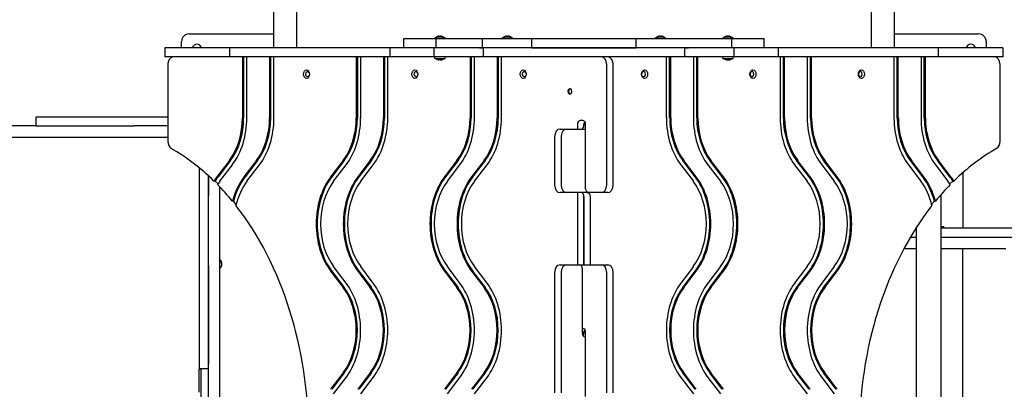
# Model space of a CAD drawing. Units: millimetres. Extents: x -2500 to 5737, y -3555 to 3606.
# Drawn here: x 1214 to 2499, y 949 to 1431 of the extents above; entities that cross this region are included whole.
import ezdxf

# ---------------------------------------------------------------- set-up
doc = ezdxf.new("R2010")
doc.units = ezdxf.units.MM

# ---------------------------------------------------------------- blocks, each defined once
blk = doc.blocks.new('MIF-l-16')
for p, q in [((1575.5, 2087.7), (1575.5, 1394.7)), ((2325.5, 2087.7), (2325.5, 1394.7)), ((1545.5, 2009.7), (1545.5, 1394.7)), ((2355.5, 2009.7), (2355.5, 1394.7)), ((1575.5, 1493.5), (1575.5, 1394.7)), ((2325.5, 1493.5), (2325.5, 1394.7)), ((1425.5, 1394.7), (1425.5, 1402.7)), ((1435.5, 1412.7), (1545.5, 1412.7)), ((1715.3, 1394.7), (1715.3, 1406.7)), ((1715.3, 1406.7), (1720.4, 1406.7)), ((1720.4, 1406.7), (1757.5, 1406.7)), ((1762.5, 1407.2), (1755.3, 1407.2)), ((1755.3, 1407.2), (1755.3, 1406.7)), ((1757.5, 1406.7), (1818, 1406.7)), ((1757.5, 1394.7), (1757.5, 1406.7)), ((1759.5, 1409.4), (1759.5, 1409.4)), ((1761.7, 1409.4), (1761.7, 1409.6)), ((1769.8, 1407.2), (1762.5, 1407.2)), ((1763.4, 1409.6), (1763.3, 1409.4)), ((1765.6, 1409.4), (1765.6, 1409.4)), ((1769.8, 1407.2), (1769.8, 1406.7)), ((1818, 1406.7), (1882.6, 1406.7)), ((1818, 1394.7), (1818, 1406.7)), ((1850.7, 1407.2), (1843.4, 1407.2)), ((1843.4, 1407.2), (1843.4, 1406.7)), ((1847.7, 1409.4), (1847.6, 1409.4)), ((1849.9, 1409.4), (1849.8, 1409.6)), ((1857.9, 1407.2), (1850.7, 1407.2)), ((1851.5, 1409.6), (1851.5, 1409.4)), ((1853.7, 1409.4), (1853.7, 1409.4)), ((1857.9, 1407.2), (1857.9, 1406.7)), ((1882.6, 1406.7), (1947.3, 1406.7)), ((1882.6, 1394.7), (1882.6, 1406.7)), ((1947.3, 1406.7), (1953.7, 1406.7)), ((1953.7, 1406.7), (2018.5, 1406.7)), ((2018.5, 1406.7), (2083.1, 1406.7)), ((2018.5, 1394.7), (2018.5, 1406.7)), ((2050.4, 1407.2), (2043.1, 1407.2)), ((2043.1, 1407.2), (2043.1, 1406.7)), ((2047.3, 1409.4), (2047.3, 1409.4)), ((2049.6, 1409.4), (2049.5, 1409.6)), ((2057.6, 1407.2), (2050.4, 1407.2)), ((2051.2, 1409.6), (2051.2, 1409.4)), ((2053.4, 1409.4), (2053.4, 1409.4)), ((2057.6, 1407.2), (2057.6, 1406.7)), ((2083.1, 1406.7), (2143.5, 1406.7)), ((2138.5, 1407.2), (2131.3, 1407.2)), ((2131.3, 1407.2), (2131.3, 1406.7)), ((2135.5, 1409.4), (2135.5, 1409.4)), ((2137.7, 1409.4), (2137.7, 1409.6)), ((2145.8, 1407.2), (2138.5, 1407.2)), ((2139.4, 1409.6), (2139.3, 1409.4)), ((2141.6, 1409.4), (2141.6, 1409.4)), ((2143.5, 1406.7), (2180.7, 1406.7)), ((2143.5, 1394.7), (2143.5, 1406.7)), ((2145.8, 1407.2), (2145.8, 1406.7)), ((2180.7, 1406.7), (2185.8, 1406.7)), ((2185.8, 1394.7), (2185.8, 1406.7)), ((2355.5, 1412.7), (2465.5, 1412.7)), ((2475.5, 1402.7), (2475.5, 1394.7)), ((1403.8, 1394.7), (1403.8, 1382.7)), ((1488.1, 1394.7), (1403.8, 1394.7)), ((1488.1, 1394.7), (1488.1, 1382.7)), ((1591, 1394.7), (1488.1, 1394.7)), ((1637.4, 1394.7), (1591, 1394.7)), ((1662.5, 1394.7), (1637.4, 1394.7)), ((1697.1, 1394.7), (1662.5, 1394.7)), ((1697.1, 1394.7), (1697.1, 1382.7)), ((1716.2, 1394.7), (1697.1, 1394.7)), ((1746.4, 1394.7), (1716.2, 1394.7)), ((1754.7, 1394.7), (1746.4, 1394.7)), ((1771.8, 1394.7), (1754.7, 1394.7)), ((1754.7, 1394.7), (1754.7, 1382.7)), ((1802, 1394.7), (1771.8, 1394.7)), ((1803.3, 1394.7), (1802, 1394.7)), ((1814.3, 1394.7), (1803.3, 1394.7)), ((1818, 1394.7), (1814.3, 1394.7)), ((1814.3, 1394.7), (1818, 1394.7)), ((1819.1, 1394.7), (1818, 1394.7)), ((1835.6, 1394.7), (1819.1, 1394.7)), ((1819.1, 1394.7), (1819.1, 1382.7)), ((1866.9, 1394.7), (1835.6, 1394.7)), ((1874.2, 1394.7), (1866.9, 1394.7)), ((1882.6, 1394.7), (1874.2, 1394.7)), ((1947.3, 1394.7), (1882.6, 1394.7)), ((1882.6, 1394.7), (1947.3, 1394.7)), ((1953.7, 1394.7), (1947.3, 1394.7)), ((1947.3, 1394.7), (1953.7, 1394.7)), ((2018.5, 1394.7), (1953.7, 1394.7)), ((1953.7, 1394.7), (2018.5, 1394.7)), ((2026.8, 1394.7), (2018.5, 1394.7)), ((2034.2, 1394.7), (2026.8, 1394.7)), ((2065.5, 1394.7), (2034.2, 1394.7)), ((2081.9, 1394.7), (2065.5, 1394.7)), ((2083.1, 1394.7), (2081.9, 1394.7)), ((2081.9, 1394.7), (2081.9, 1382.7)), ((2086.8, 1394.7), (2083.1, 1394.7)), ((2083.1, 1394.7), (2086.8, 1394.7)), ((2097.7, 1394.7), (2086.8, 1394.7)), ((2099.1, 1394.7), (2097.7, 1394.7)), ((2129.3, 1394.7), (2099.1, 1394.7)), ((2146.3, 1394.7), (2129.3, 1394.7)), ((2146.3, 1394.7), (2146.3, 1382.7)), ((2154.7, 1394.7), (2146.3, 1394.7)), ((2184.8, 1394.7), (2154.7, 1394.7)), ((2204, 1394.7), (2184.8, 1394.7)), ((2238.6, 1394.7), (2204, 1394.7)), ((2204, 1394.7), (2204, 1382.7)), ((2263.7, 1394.7), (2238.6, 1394.7)), ((2310, 1394.7), (2263.7, 1394.7)), ((2413, 1394.7), (2310, 1394.7)), ((2497.3, 1394.7), (2413, 1394.7)), ((2413, 1394.7), (2413, 1382.7)), ((2497.3, 1394.7), (2497.3, 1382.7)), ((1488.1, 1382.7), (1403.8, 1382.7)), ((1591, 1382.7), (1488.1, 1382.7)), ((1504.9, 1382.7), (1504.9, 1303.4)), ((1506.4, 1382.7), (1506.4, 1303.4)), ((1510.7, 1303.4), (1510.7, 1382.7)), ((1540.3, 1382.7), (1540.3, 1303.4)), ((1541.7, 1382.7), (1541.7, 1303.4)), ((1546, 1303.4), (1546, 1382.7)), ((1637.4, 1382.7), (1591, 1382.7)), ((1662.5, 1382.7), (1637.4, 1382.7)), ((1653.4, 1382.7), (1653.4, 1303.4)), ((1654.9, 1382.7), (1654.9, 1303.4)), ((1659.2, 1303.4), (1659.2, 1382.7)), ((1697.1, 1382.7), (1662.5, 1382.7)), ((1688.8, 1382.7), (1688.8, 1303.4)), ((1690.2, 1382.7), (1690.2, 1303.4)), ((1694.5, 1303.4), (1694.5, 1382.7)), ((1716.2, 1382.7), (1697.1, 1382.7)), ((1746.4, 1382.7), (1716.2, 1382.7)), ((1754.7, 1382.7), (1746.4, 1382.7)), ((1771.8, 1382.7), (1754.7, 1382.7)), ((1755.8, 1380.7), (1755.8, 1382.7)), ((1755.8, 1380.7), (1769.3, 1380.7)), ((1761.7, 1378.7), (1761.7, 1380.3)), ((1761.7, 1380.3), (1763.3, 1380.3)), ((1763.3, 1380.3), (1763.3, 1378.7)), ((1769.3, 1380.7), (1769.3, 1382.7)), ((1802, 1382.7), (1771.8, 1382.7)), ((1801.9, 1382.7), (1801.9, 1303.4)), ((1803.3, 1382.7), (1802, 1382.7)), ((1814.3, 1382.7), (1803.3, 1382.7)), ((1803.3, 1382.7), (1803.3, 1303.4)), ((1807.7, 1303.4), (1807.7, 1382.7)), ((1818, 1382.7), (1814.3, 1382.7)), ((1819.1, 1382.7), (1818, 1382.7)), ((1835.6, 1382.7), (1819.1, 1382.7)), ((1866.9, 1382.7), (1835.6, 1382.7)), ((1837.3, 1382.7), (1837.3, 1303.4)), ((1838.7, 1382.7), (1838.7, 1303.4)), ((1843, 1303.4), (1843, 1382.7)), ((1874.2, 1382.7), (1866.9, 1382.7)), ((1882.6, 1382.7), (1874.2, 1382.7)), ((1947.3, 1382.7), (1882.6, 1382.7)), ((1953.7, 1382.7), (1947.3, 1382.7)), ((1972.7, 1382.7), (1953.7, 1382.7)), ((1973.2, 1382.7), (1972.7, 1382.7)), ((2018.5, 1382.7), (1973.2, 1382.7)), ((1973.7, 1382.7), (1973.2, 1382.7)), ((2026.8, 1382.7), (2018.5, 1382.7)), ((2034.2, 1382.7), (2026.8, 1382.7)), ((2065.5, 1382.7), (2034.2, 1382.7)), ((2058, 1382.7), (2058, 1303.4)), ((2062.4, 1303.4), (2062.4, 1382.7)), ((2063.8, 1303.4), (2063.8, 1382.7)), ((2081.9, 1382.7), (2065.5, 1382.7)), ((2083.1, 1382.7), (2081.9, 1382.7)), ((2086.8, 1382.7), (2083.1, 1382.7)), ((2097.7, 1382.7), (2086.8, 1382.7)), ((2093.4, 1382.7), (2093.4, 1303.4)), ((2099.1, 1382.7), (2097.7, 1382.7)), ((2097.7, 1303.4), (2097.7, 1382.7)), ((2129.3, 1382.7), (2099.1, 1382.7)), ((2099.1, 1303.4), (2099.1, 1382.7)), ((2146.3, 1382.7), (2129.3, 1382.7)), ((2131.8, 1380.7), (2131.8, 1382.7)), ((2131.8, 1380.7), (2145.3, 1380.7)), ((2137.7, 1378.7), (2137.7, 1380.3)), ((2137.7, 1380.3), (2139.3, 1380.3)), ((2139.3, 1380.3), (2139.3, 1378.7)), ((2145.3, 1380.7), (2145.3, 1382.7)), ((2154.7, 1382.7), (2146.3, 1382.7)), ((2184.8, 1382.7), (2154.7, 1382.7)), ((2204, 1382.7), (2184.8, 1382.7)), ((2238.6, 1382.7), (2204, 1382.7)), ((2206.5, 1382.7), (2206.5, 1303.4)), ((2210.8, 1303.4), (2210.8, 1382.7)), ((2212.3, 1303.4), (2212.3, 1382.7)), ((2263.7, 1382.7), (2238.6, 1382.7)), ((2241.9, 1382.7), (2241.9, 1303.4)), ((2246.2, 1303.4), (2246.2, 1382.7)), ((2247.6, 1303.4), (2247.6, 1382.7)), ((2310, 1382.7), (2263.7, 1382.7)), ((2413, 1382.7), (2310, 1382.7)), ((2355, 1382.7), (2355, 1303.4)), ((2359.3, 1303.4), (2359.3, 1382.7)), ((2360.8, 1303.4), (2360.8, 1382.7)), ((2390.4, 1382.7), (2390.4, 1303.4)), ((2394.7, 1303.4), (2394.7, 1382.7)), ((2396.1, 1303.4), (2396.1, 1382.7)), ((2497.3, 1382.7), (2413, 1382.7)), ((1407.5, 1372.7), (1407.5, 1272.7)), ((1587.4, 1359.8), (1587.9, 1362.3)), ((1587.9, 1362.3), (1589.4, 1363.6)), ((1589.4, 1363.6), (1589.9, 1363.7)), ((1589.9, 1363.7), (1591.6, 1362.8)), ((1591.6, 1362.8), (1592.4, 1360.6)), ((1728.9, 1359.8), (1729.3, 1362.3)), ((1729.3, 1362.3), (1730.8, 1363.6)), ((1730.8, 1363.6), (1731.3, 1363.7)), ((1731.3, 1363.7), (1733, 1362.8)), ((1733, 1362.8), (1733.8, 1360.6)), ((1870.3, 1359.8), (1870.7, 1362.3)), ((1870.7, 1362.3), (1872.2, 1363.6)), ((1872.2, 1363.6), (1872.7, 1363.7)), ((1872.7, 1363.7), (1874.4, 1362.8)), ((1874.4, 1362.8), (1875.2, 1360.6)), ((1980.2, 1215.7), (1980.2, 1372.7)), ((1988.7, 1215.7), (1988.7, 1372.7)), ((2026.7, 1362.8), (2025.8, 1360.6)), ((2028.3, 1363.7), (2026.7, 1362.8)), ((2028.8, 1363.6), (2028.3, 1363.7)), ((2030.3, 1362.3), (2028.8, 1363.6)), ((2030.8, 1359.8), (2030.3, 1362.3)), ((2168.1, 1362.8), (2167.3, 1360.6)), ((2169.7, 1363.7), (2168.1, 1362.8)), ((2170.3, 1363.6), (2169.7, 1363.7)), ((2171.7, 1362.3), (2170.3, 1363.6)), ((2172.2, 1359.8), (2171.7, 1362.3)), ((2309.5, 1362.8), (2308.7, 1360.6)), ((2311.2, 1363.7), (2309.5, 1362.8)), ((2311.7, 1363.6), (2311.2, 1363.7)), ((2313.2, 1362.3), (2311.7, 1363.6)), ((2313.6, 1359.8), (2313.2, 1362.3)), ((2493.6, 1272.7), (2493.6, 1372.7)), ((1588.2, 1357.6), (1587.4, 1359.8)), ((1589.9, 1356.7), (1588.2, 1357.6)), ((1590.4, 1356.8), (1589.9, 1356.7)), ((1591.9, 1358.2), (1590.4, 1356.8)), ((1592.4, 1360.6), (1591.9, 1358.2)), ((1729.7, 1357.6), (1728.9, 1359.8)), ((1731.3, 1356.7), (1729.7, 1357.6)), ((1731.9, 1356.8), (1731.3, 1356.7)), ((1733.3, 1358.2), (1731.9, 1356.8)), ((1733.8, 1360.6), (1733.3, 1358.2)), ((1871.1, 1357.6), (1870.3, 1359.8)), ((1872.7, 1356.7), (1871.1, 1357.6)), ((1873.3, 1356.8), (1872.7, 1356.7)), ((1874.8, 1358.2), (1873.3, 1356.8)), ((1875.2, 1360.6), (1874.8, 1358.2)), ((2025.8, 1360.6), (2026.3, 1358.2)), ((2026.3, 1358.2), (2027.8, 1356.8)), ((2027.8, 1356.8), (2028.3, 1356.7)), ((2028.3, 1356.7), (2030, 1357.6)), ((2030, 1357.6), (2030.8, 1359.8)), ((2167.3, 1360.6), (2167.7, 1358.2)), ((2167.7, 1358.2), (2169.2, 1356.8)), ((2169.2, 1356.8), (2169.7, 1356.7)), ((2169.7, 1356.7), (2171.4, 1357.6)), ((2171.4, 1357.6), (2172.2, 1359.8)), ((2308.7, 1360.6), (2309.1, 1358.2)), ((2309.1, 1358.2), (2310.6, 1356.8)), ((2310.6, 1356.8), (2311.2, 1356.7)), ((2311.2, 1356.7), (2312.8, 1357.6)), ((2312.8, 1357.6), (2313.6, 1359.8)), ((1930.5, 1340.3), (1929.7, 1338.1)), ((1929.7, 1338.1), (1930.1, 1335.7)), ((1930.9, 1339.9), (1930.4, 1337.6)), ((1930.4, 1337.6), (1931.1, 1335.3)), ((1932.1, 1341.2), (1930.5, 1340.3)), ((1932.5, 1341.2), (1930.9, 1339.9)), ((1932.7, 1341.1), (1932.1, 1341.2)), ((1934.2, 1339.8), (1932.7, 1341.1)), ((1933.8, 1335.1), (1934.6, 1337.3)), ((1934.6, 1337.3), (1934.2, 1339.8)), ((1930.1, 1335.7), (1931.6, 1334.3)), ((1931.1, 1335.3), (1932.5, 1334.2)), ((1931.6, 1334.3), (1932.1, 1334.2)), ((1932.1, 1334.2), (1933.8, 1335.1)), ((1235.6, 1304.7), (1276.6, 1304.7)), ((1235.6, 1292.7), (1235.6, 1304.7)), ((1276.6, 1304.7), (1351.5, 1304.7)), ((1351.5, 1304.7), (1405.8, 1304.7)), ((1405.8, 1304.7), (1407.5, 1304.7)), ((1949.1, 1299.7), (1945.6, 1299.7)), ((1951.6, 1298.3), (1950.6, 1295.6)), ((1235.7, 1292.7), (1013.4, 1292.7)), ((1235.7, 1292.7), (1276.6, 1292.7)), ((1276.6, 1292.7), (1351.5, 1292.7)), ((1351.5, 1292.7), (1363.4, 1292.7)), ((1407.5, 1292.7), (1363.4, 1292.7)), ((1919.4, 1288.7), (1927.9, 1288.7)), ((1927.9, 1288.7), (1952.6, 1288.7)), ((1942, 1294.7), (1942, 1288.7)), ((1950.6, 1295.6), (1950.5, 1294.7)), ((1950.5, 1294.7), (1950.5, 1293.7)), ((1950.5, 1293.7), (1950.5, 1294.7)), ((1952.6, 1210.7), (1952.6, 1294.7)), ((1407.5, 1277.7), (478.5, 1277.7)), ((1912.3, 1278.7), (1912.3, 1215.7)), ((1920.8, 1278.7), (1920.8, 1215.7)), ((1487.8, 1247.8), (1471.5, 1226.4)), ((1489.2, 1247.8), (1473, 1226.4)), ((1523.2, 1247.8), (1506.9, 1226.4)), ((1524.6, 1247.8), (1508.3, 1226.4)), ((1636.3, 1247.8), (1620, 1226.4)), ((1637.7, 1247.8), (1621.4, 1226.4)), ((1671.7, 1247.8), (1655.4, 1226.4)), ((1673.1, 1247.8), (1656.8, 1226.4)), ((1784.8, 1247.8), (1768.5, 1226.4)), ((1786.2, 1247.8), (1769.9, 1226.4)), ((1820.2, 1247.8), (1803.9, 1226.4)), ((1821.6, 1247.8), (1805.3, 1226.4)), ((2095.8, 1226.4), (2079.5, 1247.8)), ((2097.2, 1226.4), (2080.9, 1247.8)), ((2131.1, 1226.4), (2114.8, 1247.8)), ((2132.5, 1226.4), (2116.3, 1247.8)), ((2244.3, 1226.4), (2228, 1247.8)), ((2245.7, 1226.4), (2229.4, 1247.8)), ((2279.6, 1226.4), (2263.3, 1247.8)), ((2281, 1226.4), (2264.7, 1247.8)), ((2392.7, 1226.4), (2376.5, 1247.8)), ((2394.2, 1226.4), (2377.9, 1247.8)), ((2428.1, 1226.4), (2411.8, 1247.8)), ((2429.5, 1226.4), (2413.2, 1247.8)), ((1448.5, 1238.1), (1448.5, 1202.1)), ((1475.4, 1220.5), (1491.7, 1241.9)), ((1510.8, 1220.5), (1527.1, 1241.9)), ((1623.9, 1220.5), (1640.2, 1241.9)), ((1659.3, 1220.5), (1675.6, 1241.9)), ((1772.4, 1220.5), (1788.7, 1241.9)), ((1807.8, 1220.5), (1824.1, 1241.9)), ((2077, 1241.9), (2093.3, 1220.5)), ((2112.4, 1241.9), (2128.6, 1220.5)), ((2225.5, 1241.9), (2241.8, 1220.5)), ((2260.8, 1241.9), (2277.1, 1220.5)), ((2374, 1241.9), (2390.3, 1220.5)), ((2409.3, 1241.9), (2425.6, 1220.5)), ((1460.5, 1227.7), (1460.5, 1202.1)), ((1460.5, 547.7), (1460.5, 1227.7)), ((1469.1, 1220.9), (1467.7, 1220.9)), ((1473, 1217.1), (1469.1, 1220.9)), ((2431.9, 1220.9), (2428.1, 1217.1)), ((2431.9, 1220.9), (2433.3, 1220.9)), ((2445.5, 1159.7), (2445.5, 1232.2)), ((1475.5, 562.4), (1475.5, 1213)), ((1448.5, 1202.1), (1448.5, 1190.6)), ((1927.9, 1205.7), (1919.4, 1205.7)), ((1955.5, 1205.7), (1927.9, 1205.7)), ((1942, 1205.7), (1942, 1111.7)), ((1950.5, 1200.7), (1950.5, 1111.7)), ((1950.5, 1111.7), (1950.5, 1200.7)), ((1973.2, 1205.7), (1956.2, 1205.7)), ((1959, 1111.7), (1959, 1200.7)), ((1981.6, 1205.7), (1973.2, 1205.7)), ((2416.5, 572.2), (2416.5, 1203.2)), ((1448.5, 1190.6), (1448.5, 1140.7)), ((1493.2, 1194.6), (1491.8, 1194.6)), ((1496.7, 1190.2), (1493.2, 1194.6)), ((2407.9, 1194.6), (2404.3, 1190.2)), ((2407.9, 1194.6), (2409.3, 1194.6)), ((2383.9, 1159.7), (2384.5, 1159.7)), ((2384.5, 614.8), (2384.5, 1160.6)), ((2416.5, 1161.7), (2420.4, 1161.7)), ((2416.5, 1159.7), (2570.2, 1159.7)), ((2420.4, 1159.7), (2420.4, 1161.7)), ((2420.4, 1159.7), (2420.4, 1161.7)), ((2376.5, 1147.7), (2384.5, 1147.7)), ((2416.5, 1147.7), (2570.2, 1147.7)), ((1448.5, 1140.7), (1448.5, 1067.1)), ((2368.1, 1132.7), (2384.5, 1132.7)), ((2416.5, 1132.7), (2501, 1132.7)), ((2444.8, 642.7), (2444.8, 1132.7)), ((1460.5, 1109.7), (1460.5, 1067.1)), ((1476, 1117.8), (1476, 1117.7)), ((1476, 1107.7), (1476, 1107.6)), ((1640.2, 1087.8), (1623.9, 1109.2)), ((1675.6, 1087.8), (1659.3, 1109.2)), ((1788.7, 1087.8), (1772.4, 1109.2)), ((1824.1, 1087.8), (1807.8, 1109.2)), ((1919.4, 1111.7), (1927.9, 1111.7)), ((1927.9, 1111.7), (1944.9, 1111.7)), ((1944.9, 1111.7), (1973.2, 1111.7)), ((1948.4, 1106.7), (1948.4, 1022.7)), ((1973.2, 1111.7), (1981.6, 1111.7)), ((2093.3, 1109.2), (2077, 1087.8)), ((2128.6, 1109.2), (2112.4, 1087.8)), ((2241.8, 1109.2), (2225.5, 1087.8)), ((2277.1, 1109.2), (2260.8, 1087.8)), ((1620, 1103.3), (1636.3, 1081.9)), ((1621.4, 1103.3), (1637.7, 1081.9)), ((1655.4, 1103.3), (1671.7, 1081.9)), ((1656.8, 1103.3), (1673.1, 1081.9)), ((1768.5, 1103.3), (1784.8, 1081.9)), ((1769.9, 1103.3), (1786.2, 1081.9)), ((1803.9, 1103.3), (1820.2, 1081.9)), ((1805.3, 1103.3), (1821.6, 1081.9)), ((1912.3, 1101.7), (1912.3, 944.7)), ((1920.8, 1101.7), (1920.8, 944.7)), ((1980.2, 944.7), (1980.2, 1101.7)), ((1988.7, 944.7), (1988.7, 1101.7)), ((2079.5, 1081.9), (2095.8, 1103.3)), ((2080.9, 1081.9), (2097.2, 1103.3)), ((2114.8, 1081.9), (2131.1, 1103.3)), ((2116.3, 1081.9), (2132.5, 1103.3)), ((2228, 1081.9), (2244.3, 1103.3)), ((2229.4, 1081.9), (2245.7, 1103.3)), ((2263.3, 1081.9), (2279.6, 1103.3)), ((2264.7, 1081.9), (2281, 1103.3)), ((1448.5, 1067.1), (1448.5, 1036.9)), ((1460.5, 1067.1), (1460.5, 1036.9)), ((1448.5, 1036.9), (1448.5, 982.2)), ((1460.5, 1036.9), (1460.5, 982.2)), ((1949.1, 1028.7), (1948.4, 1028.7)), ((1949.5, 1019.1), (1950.5, 1021.8)), ((1950.6, 1024.6), (1950.5, 1023.7)), ((1950.5, 1023.7), (1950.5, 1022.7)), ((1950.5, 1022.7), (1950.5, 1023.7)), ((1950.5, 1021.8), (1950.5, 1022.7)), ((1951.6, 1027.3), (1950.6, 1024.6)), ((1951.9, 1017.7), (1952.6, 1017.7)), ((1952.6, 939.7), (1952.6, 1023.7)), ((1448.5, 982.2), (1448.5, 975.8)), ((1460.5, 975.8), (1448.5, 975.8)), ((1448.5, 975.8), (1448.5, 975.5)), ((1448.5, 975.5), (1448.5, 975.4)), ((1448.5, 965.8), (1448.5, 975.4)), ((1450.5, 975.4), (1448.5, 975.4)), ((1448.5, 964.8), (1448.5, 965.8)), ((1448.5, 945.7), (1448.5, 964.8)), ((1450.5, 975.5), (1450.5, 936.9)), ((1636.3, 970.7), (1620, 949.3)), ((1637.7, 970.7), (1621.4, 949.3)), ((1623.9, 943.3), (1640.2, 964.7)), ((1671.7, 970.7), (1655.4, 949.3)), ((1673.1, 970.7), (1656.8, 949.3)), ((1659.3, 943.3), (1675.6, 964.7)), ((1784.8, 970.7), (1768.5, 949.3)), ((1786.2, 970.7), (1769.9, 949.3)), ((1772.4, 943.3), (1788.7, 964.7)), ((1820.2, 970.7), (1803.9, 949.3)), ((1821.6, 970.7), (1805.3, 949.3)), ((1807.8, 943.3), (1824.1, 964.7)), ((2077, 964.7), (2093.3, 943.3)), ((2095.8, 949.3), (2079.5, 970.7)), ((2097.2, 949.3), (2080.9, 970.7)), ((2112.4, 964.7), (2128.6, 943.3)), ((2131.1, 949.3), (2114.8, 970.7)), ((2132.5, 949.3), (2116.3, 970.7)), ((2225.5, 964.7), (2241.8, 943.3)), ((2244.3, 949.3), (2228, 970.7)), ((2245.7, 949.3), (2229.4, 970.7)), ((2260.8, 964.7), (2277.1, 943.3)), ((2279.6, 949.3), (2263.3, 970.7)), ((2281, 949.3), (2264.7, 970.7))]:
    blk.add_line(p, q)
for centre, radius, start, end in [((1435.5, 1402.7), 10, 90, 180), ((1762.5, 1401.8), 8.2, 111.8391, 138.3457), ((1762.5, 1401.8), 8.2, 41.6543, 68.1609), ((1850.7, 1401.8), 8.2, 111.8391, 138.3457), ((1850.7, 1401.8), 8.2, 41.6543, 68.1609), ((2050.4, 1401.8), 8.2, 111.8391, 138.3457), ((2050.4, 1401.8), 8.2, 41.6543, 68.1609), ((2138.5, 1401.8), 8.2, 111.8391, 138.3457), ((2138.5, 1401.8), 8.2, 41.6543, 68.1609), ((2465.5, 1402.7), 10, 0, 90), ((1445.5, 1392.7), 6.5, 17.9202, 162.0798), ((2455.5, 1392.7), 6.5, 90, 162.0798), ((2455.5, 1392.7), 6.5, 17.9202, 90), ((1762, 1385.7), 7, 225.3069, 268.1731), ((1763.1, 1385.7), 7, 271.8269, 314.6931), ((2138, 1385.7), 7, 225.3069, 268.1731), ((2139.1, 1385.7), 7, 271.8269, 314.6931), ((1470.7, 1113.3), 7, 40.1529, 46.1401), ((1452.9, 1114.4), 4.39, 179.0063, 180.9937), ((1452.9, 1114.4), 4.39, 179.0063, 180.9937), ((1466.1, 1112.7), 17.6, 179.5032, 180.4968), ((1466.1, 1112.7), 17.6, 179.5032, 180.4968), ((1452.9, 1111), 4.39, 179.0064, 180.9936), ((1452.9, 1111), 4.39, 179.0063, 180.9937), ((1470.7, 1112.1), 7, 313.8599, 319.8471)]:
    blk.add_arc(centre, radius, start, end)
for centre, major_axis, ratio, start_param, end_param in [((1762.5, 1401.9), (-8.18, 0), 0.985899, 4.976764, 5.091534), ((1762.5, 1401.9), (-8.18, 0), 0.985899, 4.976764, 5.091534), ((1762.5, 1402.7), (-8.04, 0), 0.835617, 4.712389, 4.809881), ((1762.5, 1402.7), (-8.04, 0), 0.835617, 4.614897, 4.809881), ((1762.5, 1402.7), (-8.04, 0), 0.835617, 4.614897, 4.712389), ((1762.5, 1401.9), (-8.18, 0), 0.985899, 4.333244, 4.448014), ((1762.5, 1401.9), (-8.18, 0), 0.985899, 4.333244, 4.448014), ((1850.7, 1401.9), (-8.18, 0), 0.985899, 4.976764, 5.091534), ((1850.7, 1401.9), (-8.18, 0), 0.985899, 4.976764, 5.091534), ((1850.7, 1402.7), (-8.04, 0), 0.835617, 4.712389, 4.809881), ((1850.7, 1402.7), (-8.04, 0), 0.835617, 4.614897, 4.809881), ((1850.7, 1402.7), (-8.04, 0), 0.835617, 4.614897, 4.712389), ((1850.7, 1401.9), (-8.18, 0), 0.985899, 4.333244, 4.448014), ((1850.7, 1401.9), (-8.18, 0), 0.985899, 4.333244, 4.448014), ((2050.4, 1401.9), (-8.18, 0), 0.985899, 4.976764, 5.091534), ((2050.4, 1401.9), (-8.18, 0), 0.985899, 4.976764, 5.091534), ((2050.4, 1402.7), (-8.04, 0), 0.835617, 4.712389, 4.809881), ((2050.4, 1402.7), (-8.04, 0), 0.835617, 4.614897, 4.809881), ((2050.4, 1402.7), (-8.04, 0), 0.835617, 4.614897, 4.712389), ((2050.4, 1401.9), (-8.18, 0), 0.985899, 4.333244, 4.448014), ((2050.4, 1401.9), (-8.18, 0), 0.985899, 4.333244, 4.448014), ((2138.5, 1401.9), (-8.18, 0), 0.985899, 4.976764, 5.091534), ((2138.5, 1401.9), (-8.18, 0), 0.985899, 4.976764, 5.091534), ((2138.5, 1402.7), (-8.04, 0), 0.835617, 4.712389, 4.809881), ((2138.5, 1402.7), (-8.04, 0), 0.835617, 4.614897, 4.809881), ((2138.5, 1402.7), (-8.04, 0), 0.835617, 4.614897, 4.712389), ((2138.5, 1401.9), (-8.18, 0), 0.985899, 4.333244, 4.448014), ((2138.5, 1401.9), (-8.18, 0), 0.985899, 4.333244, 4.448014), ((1414.5, 1372.7), (0, 10), 0.707107, 0, 1.570796), ((1973.2, 1372.7), (0, 10), 0.707107, 4.712389, 6.283185), ((1981.6, 1372.7), (0, 10), 0.707107, 4.712389, 6.283185), ((2486.5, 1372.7), (0, 10), 0.707107, 4.712389, 6.283185), ((1451.2, 1303.4), (0, 76), 0.707107, 3.890643, 4.712389), ((1452.7, 1303.4), (0, 76), 0.707107, 3.890643, 4.712389), ((1451.2, 1303.4), (0, -84), 0.707107, 0.749051, 1.570796), ((1486.6, 1303.4), (0, 76), 0.707107, 3.890643, 4.712389), ((1488, 1303.4), (0, 76), 0.707107, 3.890643, 4.712389), ((1486.6, 1303.4), (0, -84), 0.707107, 0.749051, 1.570796), ((1599.7, 1303.4), (0, 76), 0.707107, 3.890643, 4.712389), ((1601.2, 1303.4), (0, 76), 0.707107, 3.890643, 4.712389), ((1599.7, 1303.4), (0, -84), 0.707107, 0.749051, 1.570796), ((1635.1, 1303.4), (0, 76), 0.707107, 3.890643, 4.712389), ((1636.5, 1303.4), (0, 76), 0.707107, 3.890643, 4.712389), ((1635.1, 1303.4), (0, -84), 0.707107, 0.749051, 1.570796), ((1748.2, 1303.4), (0, 76), 0.707107, 3.890643, 4.712389), ((1749.6, 1303.4), (0, 76), 0.707107, 3.890643, 4.712389), ((1748.2, 1303.4), (0, -84), 0.707107, 0.749051, 1.570796), ((1783.6, 1303.4), (0, 76), 0.707107, 3.890643, 4.712389), ((1785, 1303.4), (0, 76), 0.707107, 3.890643, 4.712389), ((1783.6, 1303.4), (0, -84), 0.707107, 0.749051, 1.570796), ((1945.6, 1294.7), (0, -5), 0.707107, 3.141593, 4.712389), ((1949.1, 1294.7), (0, 5), 0.707107, 4.712389, 6.283185), ((2117.5, 1303.4), (0, -84), 0.707107, 4.712389, 5.534135), ((2116.1, 1303.4), (0, -75.9), 0.707107, 4.712389, 5.534135), ((2117.5, 1303.4), (0, -75.9), 0.707107, 4.712389, 5.534135), ((2152.8, 1303.4), (0, -84), 0.707107, 4.712389, 5.534135), ((2151.4, 1303.4), (0, -75.9), 0.707107, 4.712389, 5.534135), ((2152.8, 1303.4), (0, -75.9), 0.707107, 4.712389, 5.534135), ((2266, 1303.4), (0, -84), 0.707107, 4.712389, 5.534135), ((2264.5, 1303.4), (0, -75.9), 0.707107, 4.712389, 5.534135), ((2266, 1303.4), (0, -75.9), 0.707107, 4.712389, 5.534135), ((2301.3, 1303.4), (0, -84), 0.707107, 4.712389, 5.534135), ((2299.9, 1303.4), (0, -75.9), 0.707107, 4.712389, 5.534135), ((2301.3, 1303.4), (0, -75.9), 0.707107, 4.712389, 5.534135), ((2414.5, 1303.4), (0, -84), 0.707107, 4.712389, 5.534135), ((2413, 1303.4), (0, -76), 0.707107, 4.712389, 5.534135), ((2414.5, 1303.4), (0, -75.9), 0.707107, 4.712389, 5.534135), ((2449.8, 1303.4), (0, -84), 0.707107, 4.712389, 5.534135), ((2448.4, 1303.4), (0, -76), 0.707107, 4.712389, 5.534135), ((2449.8, 1303.4), (0, -75.9), 0.707107, 4.712389, 5.534135), ((1919.4, 1278.7), (0, -10), 0.707107, 3.141593, 4.712389), ((1927.9, 1278.7), (0, 10), 0.707107, 0, 1.570796), ((1947, 1293.7), (0, -5), 0.707107, 0, 1.570796), ((1414.5, 1272.7), (0, -10), 0.707107, 4.712389, 5.900413), ((2486.5, 1272.7), (0, -10), 0.707107, 0.382773, 1.570796), ((1304.9, 887.7), (0, 405), 0.707107, 5.678596, 5.900413), ((2596.1, 887.7), (0, 405), 0.707107, 0.382773, 0.604589), ((1512, 1164.9), (0, 84), 0.707107, 0.749051, 0.840724), ((1513.4, 1164.9), (0, 84), 0.707107, 0.749051, 0.840724), ((1547.4, 1164.9), (0, 84), 0.707107, 0.749051, 1.208723), ((1548.8, 1164.9), (0, 84), 0.707107, 0.749051, 1.208723), ((1660.5, 1164.9), (0, 84), 0.707107, 0.749051, 2.392542), ((1661.9, 1164.9), (0, 84), 0.707107, 0.749051, 2.392542), ((1695.9, 1164.9), (0, 84), 0.707107, 0.749051, 2.392542), ((1697.3, 1164.9), (0, 84), 0.707107, 0.749051, 2.392542), ((1809, 1164.9), (0, 84), 0.707107, 0.749051, 2.392542), ((1810.4, 1164.9), (0, 84), 0.707107, 0.749051, 2.392542), ((1844.3, 1164.9), (0, 84), 0.707107, 0.749051, 2.392542), ((1845.8, 1164.9), (0, 84), 0.707107, 0.749051, 2.392542), ((2055.3, 1164.9), (0, -84), 0.707107, 0.749051, 2.392542), ((2056.7, 1164.9), (0, -84), 0.707107, 0.749051, 2.392542), ((2090.6, 1164.9), (0, -84), 0.707107, 0.749051, 2.392542), ((2092.1, 1164.9), (0, -84), 0.707107, 0.749051, 2.392542), ((2203.8, 1164.9), (0, -84), 0.707107, 0.749051, 2.392542), ((2205.2, 1164.9), (0, -84), 0.707107, 0.749051, 2.392542), ((2239.1, 1164.9), (0, -84), 0.707107, 0.749051, 2.392542), ((2240.6, 1164.9), (0, -84), 0.707107, 0.749051, 2.392542), ((2352.3, 1164.9), (0, 84), 0.707107, 5.074462, 5.534135), ((2353.7, 1164.9), (0, 84), 0.707107, 5.074462, 5.534135), ((2387.6, 1164.9), (0, 84), 0.707107, -0.840724, -0.749051), ((2389, 1164.9), (0, 84), 0.707107, -0.840724, -0.749051), ((1512, 1164.9), (0, -75.9), 0.707107, 3.890643, 3.969944), ((1304.9, 887.7), (0, 405), 0.707107, -0.710802, -0.624738), ((1547.4, 1164.9), (0, -76), 0.707107, 3.890643, 4.390715), ((1660.5, 1164.9), (0, -76), 0.707107, 3.890643, 5.534135), ((1695.9, 1164.9), (0, -76), 0.707107, 3.890643, 5.534135), ((1809, 1164.9), (0, -76), 0.707107, 3.890643, 5.534135), ((1844.3, 1164.9), (0, -76), 0.707107, 3.890643, 5.534135), ((1919.4, 1215.7), (0, -10), 0.707107, 4.712389, 6.283185), ((1927.9, 1215.7), (0, -10), 0.707107, 4.712389, 6.283185), ((1956.2, 1210.7), (0, -5), 0.707107, 4.712389, 6.283185), ((1973.2, 1215.7), (0, -10), 0.707107, 0, 1.570796), ((1981.6, 1215.7), (0, 10), 0.707107, 3.141593, 4.712389), ((2056.7, 1164.9), (0, 75.9), 0.707107, 3.890643, 5.534135), ((2092.1, 1164.9), (0, 75.9), 0.707107, 3.890643, 5.534135), ((2205.2, 1164.9), (0, 75.9), 0.707107, 3.890643, 5.534135), ((2240.6, 1164.9), (0, 75.9), 0.707107, 3.890643, 5.534135), ((2353.7, 1164.9), (0, 75.9), 0.707107, 5.034063, 5.534135), ((2596.1, 887.7), (0, 405), 0.707107, 0.624738, 0.710802), ((2389, 1164.9), (0, 75.9), 0.707107, -0.828351, -0.749051), ((1947, 1200.7), (0, 5), 0.707107, 4.712389, 6.283185), ((1955.5, 1200.7), (0, 5), 0.707107, 4.712389, 6.283185), ((1304.9, 887.7), (0, -405), 0.707107, 0.732332, 2.409261), ((2596.1, 887.7), (0, 405), 0.707107, 0.732332, 2.409261), ((1919.4, 1101.7), (0, -10), 0.707107, 3.141593, 4.712389), ((1927.9, 1101.7), (0, 10), 0.707107, 0, 1.570796), ((1944.9, 1106.7), (0, 5), 0.707107, 4.712389, 6.283185), ((1973.2, 1101.7), (0, 10), 0.707107, 4.712389, 6.283185), ((1981.6, 1101.7), (0, 10), 0.707107, 4.712389, 6.283185), ((1599.7, 1026.3), (0, 75.9), 0.707107, 3.890643, 5.534135), ((1601.2, 1026.3), (0, 75.9), 0.707107, 3.890643, 5.534135), ((1599.7, 1026.3), (0, -84), 0.707107, 0.749051, 2.392542), ((1635.1, 1026.3), (0, 75.9), 0.707107, 3.890643, 5.534135), ((1636.5, 1026.3), (0, 75.9), 0.707107, 3.890643, 5.534135), ((1635.1, 1026.3), (0, -84), 0.707107, 0.749051, 2.392542), ((1748.2, 1026.3), (0, 75.9), 0.707107, 3.890643, 5.534135), ((1749.6, 1026.3), (0, 75.9), 0.707107, 3.890643, 5.534135), ((1748.2, 1026.3), (0, -84), 0.707107, 0.749051, 2.392542), ((1783.6, 1026.3), (0, 75.9), 0.707107, 3.890643, 5.534135), ((1785, 1026.3), (0, 75.9), 0.707107, 3.890643, 5.534135), ((1783.6, 1026.3), (0, -84), 0.707107, 0.749051, 2.392542), ((2117.5, 1026.3), (0, 84), 0.707107, 0.749051, 2.392542), ((2116.1, 1026.3), (0, -76), 0.707107, 3.890643, 5.534135), ((2117.5, 1026.3), (0, -76), 0.707107, 3.890643, 5.534135), ((2152.8, 1026.3), (0, 84), 0.707107, 0.749051, 2.392542), ((2151.4, 1026.3), (0, -76), 0.707107, 3.890643, 5.534135), ((2152.8, 1026.3), (0, -76), 0.707107, 3.890643, 5.534135), ((2266, 1026.3), (0, 84), 0.707107, 0.749051, 2.392542), ((2264.5, 1026.3), (0, -76), 0.707107, 3.890643, 5.534135), ((2266, 1026.3), (0, -76), 0.707107, 3.890643, 5.534135), ((2301.3, 1026.3), (0, 84), 0.707107, 0.749051, 2.392542), ((2299.9, 1026.3), (0, -76), 0.707107, 3.890643, 5.534135), ((2301.3, 1026.3), (0, -76), 0.707107, 3.890643, 5.534135), ((1949.1, 1023.7), (0, 5), 0.707107, 4.712389, 6.283185), ((1951.9, 1022.7), (0, -5), 0.707107, 4.712389, 6.283185)]:
    blk.add_ellipse(centre, major_axis=major_axis, ratio=ratio, start_param=start_param, end_param=end_param)
for centre in [(1588.5, 1360.2), (1729.9, 1360.2), (1871.3, 1360.2), (2029.7, 1360.2), (2171.1, 1360.2), (2312.6, 1360.2)]:
    blk.add_ellipse(centre, major_axis=(0, 5.5), ratio=0.707107)
for points, knots in [([(1761.4, 1409.8), (1761.1, 1409.8), (1760.8, 1409.7), (1760.5, 1409.7), (1760.4, 1409.6)], [0, 0, 0, 0, 3.751291, 5, 5, 5, 5]), ([(1761.4, 1409.8), (1761.4, 1409.8), (1761.6, 1409.7), (1761.7, 1409.7), (1761.7, 1409.6)], [0, 0, 0, 0, 3.751291, 5, 5, 5, 5]), ([(1763.7, 1409.8), (1763.6, 1409.8), (1763.5, 1409.7), (1763.4, 1409.7), (1763.4, 1409.6)], [0, 0, 0, 0, 3.751291, 5, 5, 5, 5]), ([(1763.7, 1409.8), (1763.9, 1409.8), (1764.3, 1409.7), (1764.6, 1409.7), (1764.7, 1409.6)], [0, 0, 0, 0, 3.751291, 5, 5, 5, 5]), ([(1849.5, 1409.8), (1849.3, 1409.8), (1848.9, 1409.7), (1848.6, 1409.7), (1848.5, 1409.6)], [0, 0, 0, 0, 3.751291, 5, 5, 5, 5]), ([(1849.5, 1409.8), (1849.6, 1409.8), (1849.7, 1409.7), (1849.8, 1409.7), (1849.8, 1409.6)], [0, 0, 0, 0, 3.751291, 5, 5, 5, 5]), ([(1851.8, 1409.8), (1851.8, 1409.8), (1851.7, 1409.7), (1851.5, 1409.7), (1851.5, 1409.6)], [0, 0, 0, 0, 3.751291, 5, 5, 5, 5]), ([(1851.8, 1409.8), (1852.1, 1409.8), (1852.4, 1409.7), (1852.7, 1409.7), (1852.8, 1409.6)], [0, 0, 0, 0, 3.751291, 5, 5, 5, 5]), ([(2049.2, 1409.8), (2049, 1409.8), (2048.6, 1409.7), (2048.3, 1409.7), (2048.2, 1409.6)], [0, 0, 0, 0, 3.751291, 5, 5, 5, 5]), ([(2049.2, 1409.8), (2049.3, 1409.8), (2049.4, 1409.7), (2049.5, 1409.7), (2049.5, 1409.6)], [0, 0, 0, 0, 3.751291, 5, 5, 5, 5]), ([(2051.5, 1409.8), (2051.5, 1409.8), (2051.3, 1409.7), (2051.2, 1409.7), (2051.2, 1409.6)], [0, 0, 0, 0, 3.751291, 5, 5, 5, 5]), ([(2051.5, 1409.8), (2051.8, 1409.8), (2052.1, 1409.7), (2052.4, 1409.7), (2052.5, 1409.6)], [0, 0, 0, 0, 3.751291, 5, 5, 5, 5]), ([(2137.4, 1409.8), (2137.1, 1409.8), (2136.8, 1409.7), (2136.5, 1409.7), (2136.4, 1409.6)], [0, 0, 0, 0, 3.751291, 5, 5, 5, 5]), ([(2137.4, 1409.8), (2137.4, 1409.8), (2137.6, 1409.7), (2137.7, 1409.7), (2137.7, 1409.6)], [0, 0, 0, 0, 3.751291, 5, 5, 5, 5]), ([(2139.7, 1409.8), (2139.6, 1409.8), (2139.5, 1409.7), (2139.4, 1409.7), (2139.4, 1409.6)], [0, 0, 0, 0, 3.751291, 5, 5, 5, 5]), ([(2139.7, 1409.8), (2139.9, 1409.8), (2140.3, 1409.7), (2140.6, 1409.7), (2140.7, 1409.6)], [0, 0, 0, 0, 3.751291, 5, 5, 5, 5]), ([(1476, 1117.7), (1476.1, 1117.6), (1476.4, 1117.3), (1476.8, 1116.7), (1477.1, 1116), (1477.3, 1115.4), (1477.4, 1114.9), (1477.5, 1114.6), (1477.6, 1114.3), (1477.6, 1114), (1477.6, 1113.8), (1477.6, 1113.7), (1477.7, 1113.5), (1477.7, 1113.3), (1477.7, 1113.1), (1477.7, 1112.9), (1477.7, 1112.7), (1477.7, 1112.5), (1477.7, 1112.3), (1477.7, 1112.1), (1477.7, 1111.9), (1477.6, 1111.7), (1477.6, 1111.5), (1477.6, 1111.3), (1477.6, 1111), (1477.5, 1110.6), (1477.4, 1110.3), (1477.3, 1109.8), (1477.1, 1109.5), (1476.9, 1109), (1476.6, 1108.4), (1476.2, 1107.9), (1476, 1107.7)], [0, 0, 0, 0, 1.533465, 4.061958, 6.425102, 8.30358, 9.800868, 10.832217, 11.895953, 12.443889, 13.00498, 13.570517, 14.146339, 14.728057, 15.31826, 15.910465, 16.505809, 17.101898, 17.697169, 18.290851, 18.884096, 19.479068, 20.077775, 20.679288, 21.904967, 22.529353, 24.406818, 25.020718, 26.781768, 27.861022, 30.109685, 33, 33, 33, 33]), ([(1477.7, 1112.7), (1477.7, 1112.8), (1477.7, 1113), (1477.7, 1113.3), (1477.7, 1113.6), (1477.6, 1113.9), (1477.6, 1114.2), (1477.5, 1114.5), (1477.4, 1115), (1477.3, 1115.6), (1477, 1116.2), (1476.7, 1116.7), (1476.4, 1117.2), (1476.1, 1117.6), (1476, 1117.7)], [0, 0, 0, 0, 0.710385, 1.686277, 2.453184, 3.283665, 4.206346, 4.983912, 6.21447, 8.013541, 10.02624, 11.349292, 13.413413, 15, 15, 15, 15]), ([(1477.7, 1112.7), (1477.7, 1112.6), (1477.7, 1112.4), (1477.7, 1112.1), (1477.7, 1111.8), (1477.6, 1111.5), (1477.6, 1111.2), (1477.5, 1110.9), (1477.4, 1110.4), (1477.3, 1109.8), (1477, 1109.3), (1476.7, 1108.7), (1476.4, 1108.2), (1476.1, 1107.8), (1476, 1107.7)], [0, 0, 0, 0, 0.710385, 1.686277, 2.453184, 3.283665, 4.206346, 4.983912, 6.21447, 8.013541, 10.02624, 11.349292, 13.413413, 15, 15, 15, 15])]:
    blk.add_open_spline(points, degree=3, knots=knots)
for points in [[(1760.4, 1409.6), (1760.7, 1409.7), (1761, 1409.8), (1761.4, 1409.8)], [(1761.7, 1409.6), (1761.6, 1409.7), (1761.5, 1409.8), (1761.4, 1409.8)], [(1763.4, 1409.6), (1763.5, 1409.7), (1763.6, 1409.8), (1763.7, 1409.8)], [(1764.7, 1409.6), (1764.3, 1409.7), (1764, 1409.8), (1763.7, 1409.8)], [(1848.5, 1409.6), (1848.9, 1409.7), (1849.2, 1409.8), (1849.5, 1409.8)], [(1849.8, 1409.6), (1849.7, 1409.7), (1849.6, 1409.8), (1849.5, 1409.8)], [(1851.5, 1409.6), (1851.6, 1409.7), (1851.7, 1409.8), (1851.8, 1409.8)], [(1852.8, 1409.6), (1852.5, 1409.7), (1852.2, 1409.8), (1851.8, 1409.8)], [(2048.2, 1409.6), (2048.6, 1409.7), (2048.9, 1409.8), (2049.2, 1409.8)], [(2049.5, 1409.6), (2049.4, 1409.7), (2049.3, 1409.8), (2049.2, 1409.8)], [(2051.2, 1409.6), (2051.3, 1409.7), (2051.4, 1409.8), (2051.5, 1409.8)], [(2052.5, 1409.6), (2052.2, 1409.7), (2051.9, 1409.8), (2051.5, 1409.8)], [(2136.4, 1409.6), (2136.7, 1409.7), (2137, 1409.8), (2137.4, 1409.8)], [(2137.7, 1409.6), (2137.6, 1409.7), (2137.5, 1409.8), (2137.4, 1409.8)], [(2139.4, 1409.6), (2139.5, 1409.7), (2139.6, 1409.8), (2139.7, 1409.8)], [(2140.7, 1409.6), (2140.3, 1409.7), (2140, 1409.8), (2139.7, 1409.8)]]:
    blk.add_open_spline(points, degree=3)

msp = doc.modelspace()

# ---------------------------------------------------------------- block references
msp.add_blockref('MIF-l-16', (0, 0))

doc.saveas('drawing.dxf')
